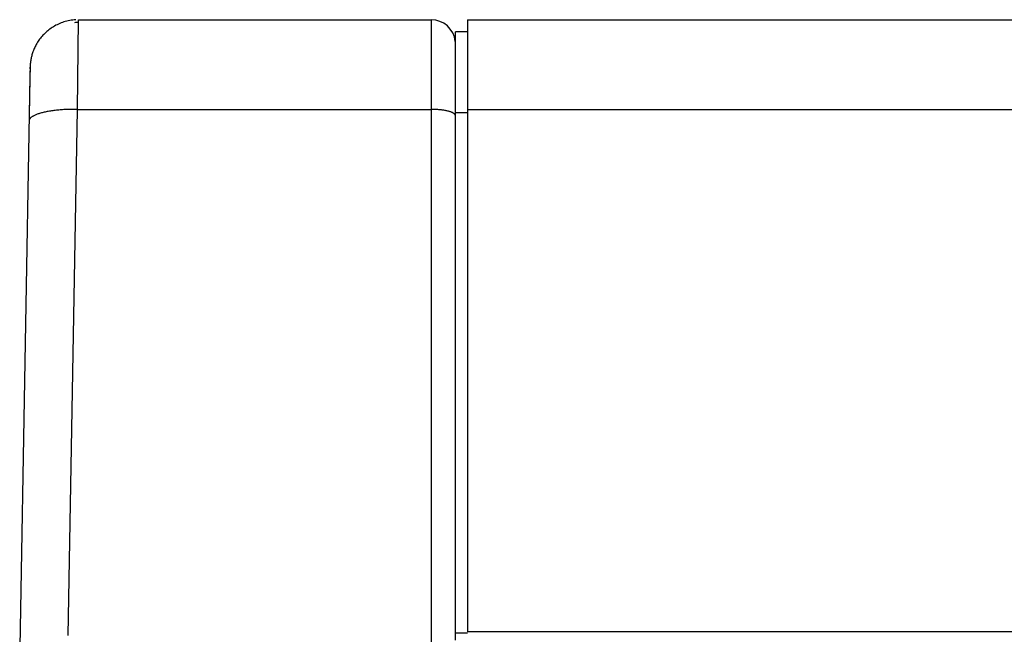
# Model space of a CAD drawing. Units: inches. Extents: x -593 to 988, y 96 to 1218.
# Drawn here: x 8 to 29, y 1079 to 1092 of the extents above; entities that cross this region are included whole.
import ezdxf

# ---------------------------------------------------------------- set-up
doc = ezdxf.new("R2010")
doc.units = ezdxf.units.IN
doc.header["$MEASUREMENT"] = 0

# ---------------------------------------------------------------- blocks, each defined once
blk = doc.blocks.new('RM-6024')
at = {"color": 7, "linetype": 'Continuous'}
for p, q in [((-4.685713804499983, 50.86792024109991), (-4.740791114800004, 50.84378683910018)), ((-4.629631182999901, 50.89050438720005), (-4.685713804499983, 50.86792024109991)), ((-4.572520596799905, 50.91151322109999), (-4.629631182999901, 50.89050438720005)), ((-4.514346156799775, 50.93091781119983), (-4.572520596799905, 50.91151322109999)), ((-4.455282142299893, 50.94862089839989), (-4.514346156799775, 50.93091781119983)), ((-4.395293182299838, 50.96459665680004), (-4.455282142299893, 50.94862089839989)), ((-4.334349297599829, 50.97880877990019), (-4.395293182299838, 50.96459665680004)), ((-4.27265752609992, 50.99116864830012), (-4.334349297599829, 50.97880877990019)), ((-4.210178955799847, 51.00164689380017), (-4.27265752609992, 50.99116864830012)), ((-4.14687998480008, 51.01020304190001), (-4.210178955799847, 51.00164689380017)), ((-4.083006689900003, 51.01676240079996), (-4.14687998480008, 51.01020304190001)), ((-4.018516594499943, 51.02129183600005), (-4.083006689900003, 51.01676240079996)), ((-3.953726455599963, 47.31840334089998), (-3.910710095600052, 51.02395890270009)), ((-3.910710095600052, 51.02395890270009), (-3.910653647099934, 51.02430811539989)), ((-3.910710095600052, 51.02395890270009), (-3.910653647099934, 51.02430811539989)), ((-3.910654101899809, 51.02430811539989), (10.65961082820013, 51.02430811539989)), ((-3.910653647099934, 51.02430811539989), (-3.910604255399903, 51.02395943020019)), ((10.65961082820013, 51.02430811539989), (10.65961082820013, 21.80800422039988)), ((12.15961082820013, 51.02430811539989), (131.2950713229001, 51.02430811539989)), ((12.15961082820013, 51.02430793719986), (12.15961082820013, 25.72389340809991)), ((-5.305814321199932, 50.45723054649989), (-5.344317584599821, 50.41871050940017)), ((-5.265918075200034, 50.4950181864001), (-5.305814321199932, 50.45723054649989)), ((-5.224700086899929, 50.53195583990009), (-5.265918075200034, 50.4950181864001)), ((-5.18213007169993, 50.56802359550011), (-5.224700086899929, 50.53195583990009)), ((-5.138184186999979, 50.60319025019999), (-5.18213007169993, 50.56802359550011)), ((-5.092955712799949, 50.63733393439998), (-5.138184186999979, 50.60319025019999)), ((-5.046413310199796, 50.6704342093999), (-5.092955712799949, 50.63733393439998)), ((-4.998532667199925, 50.70245925969994), (-5.046413310199796, 50.6704342093999)), ((-4.949432288399976, 50.7332850409), (-4.998532667199925, 50.70245925969994)), ((-4.899076787999775, 50.76289212360007), (-4.949432288399976, 50.7332850409)), ((-4.8474441251999, 50.79124615299997), (-4.899076787999775, 50.76289212360007)), ((-4.794691059699971, 50.81821903950004), (-4.8474441251999, 50.79124615299997)), ((-4.740791114800004, 50.84378683910018), (-4.794691059699971, 50.81821903950004)), ((12.15961082820013, 50.52430811539989), (11.65961082820013, 50.52430811539989)), ((11.65961082820013, 25.63539314750005), (11.65961082820013, 50.5243072080998)), ((-5.629557535799904, 50.04666580970002), (-5.65447799619983, 50.0035594476999)), ((-5.603292497399934, 50.08958219019996), (-5.629557535799904, 50.04666580970002)), ((-5.575655181499997, 50.13227666789999), (-5.603292497399934, 50.08958219019996)), ((-5.546689823599763, 50.17461214529999), (-5.575655181499997, 50.13227666789999)), ((-5.516375471899892, 50.2165582911), (-5.546689823599763, 50.17461214529999)), ((-5.484681162600054, 50.25809488300001), (-5.516375471899892, 50.2165582911)), ((-5.45164665530001, 50.29911098189996), (-5.484681162600054, 50.25809488300001)), ((-5.417245055099784, 50.33958510920002), (-5.45164665530001, 50.29911098189996)), ((-5.381451374800008, 50.37948883490003), (-5.417245055099784, 50.33958510920002)), ((-5.344317584599821, 50.41871050940017), (-5.381451374800008, 50.37948883490003)), ((-5.807056068799966, 49.65960384870004), (-5.820580971899972, 49.61771494130016)), ((-5.792359410899962, 49.70188851550006), (-5.807056068799966, 49.65960384870004)), ((-5.776456286899929, 49.74451738449989), (-5.792359410899962, 49.70188851550006)), ((-5.759335561599983, 49.78738429919986), (-5.776456286899929, 49.74451738449989)), ((-5.74095786099997, 49.83046307850009), (-5.759335561599983, 49.78738429919986)), ((-5.721291421999922, 49.87370759180021), (-5.74095786099997, 49.83046307850009)), ((-5.700345130100004, 49.91699077110002), (-5.721291421999922, 49.87370759180021)), ((-5.678083629700041, 49.96028807899984), (-5.700345130100004, 49.91699077110002)), ((-5.65447799619983, 50.0035594476999), (-5.678083629700041, 49.96028807899984)), ((-5.899583793300053, 49.23474376190006), (-5.902588891500045, 49.20419121939995)), ((-5.89574963229984, 49.26821368950004), (-5.899583793300053, 49.23474376190006)), ((-5.891124099099898, 49.30324956869981), (-5.89574963229984, 49.26821368950004)), ((-5.885664076399962, 49.3395618008999), (-5.891124099099898, 49.30324956869981)), ((-5.879264720799938, 49.37730061520006), (-5.885664076399962, 49.3395618008999)), ((-5.871959061199959, 49.41584172400007), (-5.879264720799938, 49.37730061520006)), ((-5.863733184899957, 49.45498611640005), (-5.871959061199959, 49.41584172400007)), ((-5.85451230069998, 49.49484346159988), (-5.863733184899957, 49.45498611640005)), ((-5.84427238810008, 49.53528371209995), (-5.85451230069998, 49.49484346159988)), ((-5.832976798199979, 49.57624948469993), (-5.84427238810008, 49.53528371209995)), ((-5.820580971899972, 49.61771494130016), (-5.832976798199979, 49.57624948469993)), ((-5.912104818700072, 49.00926031949984), (-5.919347236000021, 48.67121735320006)), ((-5.910811426599821, 49.05808115519994), (-5.912104818700072, 49.00926031949984)), ((-5.910130593399799, 49.07975989509987), (-5.910811426599821, 49.05808115519994)), ((-5.910597763300075, 48.98796812630007), (-5.910149771799979, 49.04766419919997)), ((-5.909537656699968, 49.09595264919994), (-5.910130593399799, 49.07975989509987)), ((-5.909133906299985, 49.1057118786), (-5.909537656699968, 49.09595264919994)), ((-5.9086204068999, 49.11693239150009), (-5.909133906299985, 49.1057118786)), ((-5.907832380399896, 49.13217022160006), (-5.9086204068999, 49.11693239150009)), ((-5.906608611199999, 49.15252268180006), (-5.907832380399896, 49.13217022160006)), ((-5.904883549299939, 49.17681685160005), (-5.906608611199999, 49.15252268180006)), ((-5.902588891500045, 49.20419121939995), (-5.904883549299939, 49.17681685160005)), ((-5.919347236000021, 48.67121735320006), (-6.340377149299911, 25.09206641089986)), ((-4.340693781500022, 25.57411758259991), (-3.953726455599963, 47.31840334089998)), ((-3.953726455599963, 47.31840334089998), (10.65961082820013, 47.31840334089998)), ((11.65961082820013, 47.18899381829988), (12.15961082820013, 47.18899381829988)), ((12.15961082820013, 47.31840334089998), (131.2950713229001, 47.31840334089998)), ((-5.953416113600042, 46.83596768970006), (-5.953421845900039, 46.83553724019998)), ((11.65961082820013, 25.6796432778001), (12.15961082820013, 25.6796432778001)), ((11.65961082820013, 25.38528475830003), (11.65961082820013, 25.63539314750005)), ((154.2376039019001, 25.72389340809968), (12.15961082820013, 25.72389340809991))]:
    blk.add_line(p, q, dxfattribs=at)
for centre, radius, start, end in [((-3.911920181399864, 48.85768754199989), 2.0481008619, 89.97152672960372, 94.56911402410377), ((10.65961082820013, 50.02430811539989), 1, 6.000000000008347, 90)]:
    blk.add_arc(centre, radius, start, end, dxfattribs=at)
for points, start_tangent, end_tangent in [([(-5.910149771799979, 49.04766419919997), (-5.910217700799876, 49.05710102090006), (-5.911070036300089, 49.04394637680002), (-5.9115691075001, 49.02712304860006), (-5.911858442399989, 49.01639431479998), (-5.912174114299887, 49.0041280378), (-5.912515959000075, 48.99033059499993), (-5.912883798799839, 48.97500915979981), (-5.913277442399931, 48.95817169790007), (-5.913696685199966, 48.93982696350008), (-5.914141309199977, 48.91998449419998), (-5.914611083200043, 48.8986546061999), (-5.915105763099973, 48.87584838940006), (-5.915625091600077, 48.85157770080014), (-5.916168798700028, 48.8258551591), (-5.916736601699995, 48.79869413779988), (-5.917328205400054, 48.77010875819997), (-5.917943302299818, 48.74011388220015), (-5.918581572499988, 48.70872510449999), (-5.919242684299888, 48.67595874439985), (-5.91992629379979, 48.64183183770001), (-5.920632045599859, 48.60636212740019), (-5.921359573000018, 48.56956805439995), (-5.922108497399904, 48.53146874859999), (-5.922878429699949, 48.4920840182001), (-5.923668969500113, 48.45143433969997), (-5.924479705899785, 48.40954084760006), (-5.925310217199922, 48.36642532259998), (-5.926160071699996, 48.32211018110002), (-5.927028827499953, 48.27661846299998), (-5.927916032999974, 48.22997382009999), (-5.928821226900027, 48.18220050340005), (-5.929743938599813, 48.1333233508999), (-5.930683688399995, 48.0833677743999), (-5.931639987599965, 48.03235974639983), (-5.932612339099933, 47.98032578650009), (-5.93360023729997, 47.92729294789979), (-5.934603168599779, 47.87328880299992), (-5.93562061169996, 47.81834142920002), (-5.936652037399881, 47.7624793942), (-5.937696909499891, 47.7057317414999), (-5.938754684900005, 47.64812797479999), (-5.939824813500081, 47.58969804289995), (-5.940906738999956, 47.53047232439985), (-5.941999898899894, 47.47048161139992), (-5.943103724799812, 47.40975709380018), (-5.944217642899957, 47.34833034289977), (-5.945341073899954, 47.28623329540005), (-5.94647343390011, 47.22349823610011), (-5.947614134099922, 47.16015778180008), (-5.948762581300116, 47.09624486410007), (-5.949918178599773, 47.03179271189993), (-5.951080325199882, 46.96683483469997), (-5.952248416699831, 46.90140500489997), (-5.953421845900039, 46.83553724019998)], (0.02328685775636074, -0.9997288243598037), (-0.01779346410217389, -0.9998416837856104)), ([(-5.910149771799979, 49.04766419919997), (-5.910217700799876, 49.05710102090006), (-5.911070036300089, 49.04394637680002), (-5.9115691075001, 49.02712304860006), (-5.911858442399989, 49.01639431479998), (-5.912174114299887, 49.0041280378), (-5.912515959000075, 48.99033059499993), (-5.912883798799839, 48.97500915979981), (-5.913277442399931, 48.95817169790007), (-5.913696685199966, 48.93982696350008), (-5.914141309199977, 48.91998449419998), (-5.914611083200043, 48.8986546061999), (-5.915105763099973, 48.87584838940006), (-5.915625091600077, 48.85157770080014), (-5.916168798700028, 48.8258551591), (-5.916736601699995, 48.79869413779988), (-5.917328205400054, 48.77010875819997), (-5.917943302299818, 48.74011388220015), (-5.918581572499988, 48.70872510449999), (-5.919242684299888, 48.67595874439985), (-5.91992629379979, 48.64183183770001), (-5.920632045599859, 48.60636212740019), (-5.921359573000018, 48.56956805439995), (-5.922108497399904, 48.53146874859999), (-5.922878429699949, 48.4920840182001), (-5.923668969500113, 48.45143433969997), (-5.924479705899785, 48.40954084760006), (-5.925310217199922, 48.36642532259998), (-5.926160071699996, 48.32211018110002), (-5.927028827499953, 48.27661846299998), (-5.927916032999974, 48.22997382009999), (-5.928821226900027, 48.18220050340005), (-5.929743938599813, 48.1333233508999), (-5.930683688399995, 48.0833677743999), (-5.931639987599965, 48.03235974639983), (-5.932612339099933, 47.98032578650009), (-5.93360023729997, 47.92729294789979), (-5.934603168599779, 47.87328880299992), (-5.93562061169996, 47.81834142920002), (-5.936652037399881, 47.7624793942), (-5.937696909499891, 47.7057317414999), (-5.938754684900005, 47.64812797479999), (-5.939824813500081, 47.58969804289995), (-5.940906738999956, 47.53047232439985), (-5.941999898899894, 47.47048161139992), (-5.943103724799812, 47.40975709380018), (-5.944217642899957, 47.34833034289977), (-5.945341073899954, 47.28623329540005), (-5.94647343390011, 47.22349823610011), (-5.947614134099922, 47.16015778180008), (-5.948762581300116, 47.09624486410007), (-5.949918178599773, 47.03179271189993), (-5.951080325199882, 46.96683483469997), (-5.952248416699831, 46.90140500489997), (-5.953421845900039, 46.83553724019998)], (0.02328685775636074, -0.9997288243598037), (-0.01779346410217389, -0.9998416837856104)), ([(-3.953726455599963, 47.31840334089998), (-4.017056227600051, 47.31919522750013), (-4.128542578099996, 47.3193242151001), (-4.239483626700121, 47.31783566779995), (-4.349533316399857, 47.31473422889985), (-4.458348370299973, 47.31002957249984), (-4.565589362999845, 47.30373637389994), (-4.670921779000082, 47.29587426340004), (-4.774017055999821, 47.28646776520009), (-4.874553610099838, 47.27554622080015), (-4.972217838899951, 47.26314369769989), (-5.066705099399996, 47.24929888289989), (-5.157720658699873, 47.23405496240002), (-5.244980613100097, 47.2174594864), (-5.328212773399855, 47.1995642208999), (-5.407157514699747, 47.18042498649993), (-5.481568585599916, 47.16010148399982), (-5.55121387639997, 47.13865710810001), (-5.615876143499918, 47.11615875020016), (-5.675353686499875, 47.09267658899989), (-5.729460977899862, 47.06828387209998), (-5.778029241399963, 47.0430566875998), (-5.820906978599851, 47.0170737261999), (-5.857960441499927, 46.99041603639989), (-5.889074049699957, 46.96316677110008), (-5.91415075079999, 46.93541092860005), (-5.933112323399882, 46.90723508740007), (-5.945899620899809, 46.87872713619981), (-5.952472755999906, 46.84997599930011), (-5.953409824500113, 46.83635216669995)], (-0.9998621788814763, 0.01660190478188183), (-0.0177904023239081, -0.9998417382691891)), ([(11.18482689450002, 47.27983125619994), (11.11603611160012, 47.28987158070004), (11.04439857869988, 47.29847559049995), (10.97036110320005, 47.30558962199984), (10.89438546080009, 47.31116930460007), (10.81694551590022, 47.31517983740014), (10.73852426579992, 47.31759620649996), (10.65961082820013, 47.31840334089998)], (-0.9874805991521702, 0.1577405030360655), (-1, 1.224646799147353e-16)), ([(11.65961082820013, 47.05958429580005), (11.65717018150008, 47.0776559761), (11.6485492436002, 47.0979740711), (11.63376024159993, 47.11805272699985), (11.61289541530004, 47.13776671189999), (11.5860848998002, 47.15699306880015), (11.55349591380013, 47.17561188180002), (11.51533171649999, 47.19350702420002), (11.47183034030013, 47.21056688299996), (11.42326310559997, 47.22668505510001), (11.36993292900002, 47.24176101030002), (11.31217243380001, 47.25570071919992), (11.25034187540018, 47.26841723910002), (11.18482689450002, 47.27983125619994)], (1.224646799147353e-16, 1), (-0.9874805991503044, 0.1577405030477455))]:
    blk.add_spline(points, degree=3, dxfattribs=dict(at, start_tangent=start_tangent, end_tangent=end_tangent))

msp = doc.modelspace()

# ---------------------------------------------------------------- block references
at = {"xscale": 0.5, "yscale": 0.5, "zscale": 0.5}
msp.add_blockref('RM-6024', (11.42763570891228, 1066.349107536056), dxfattribs=at)

doc.saveas('drawing.dxf')
